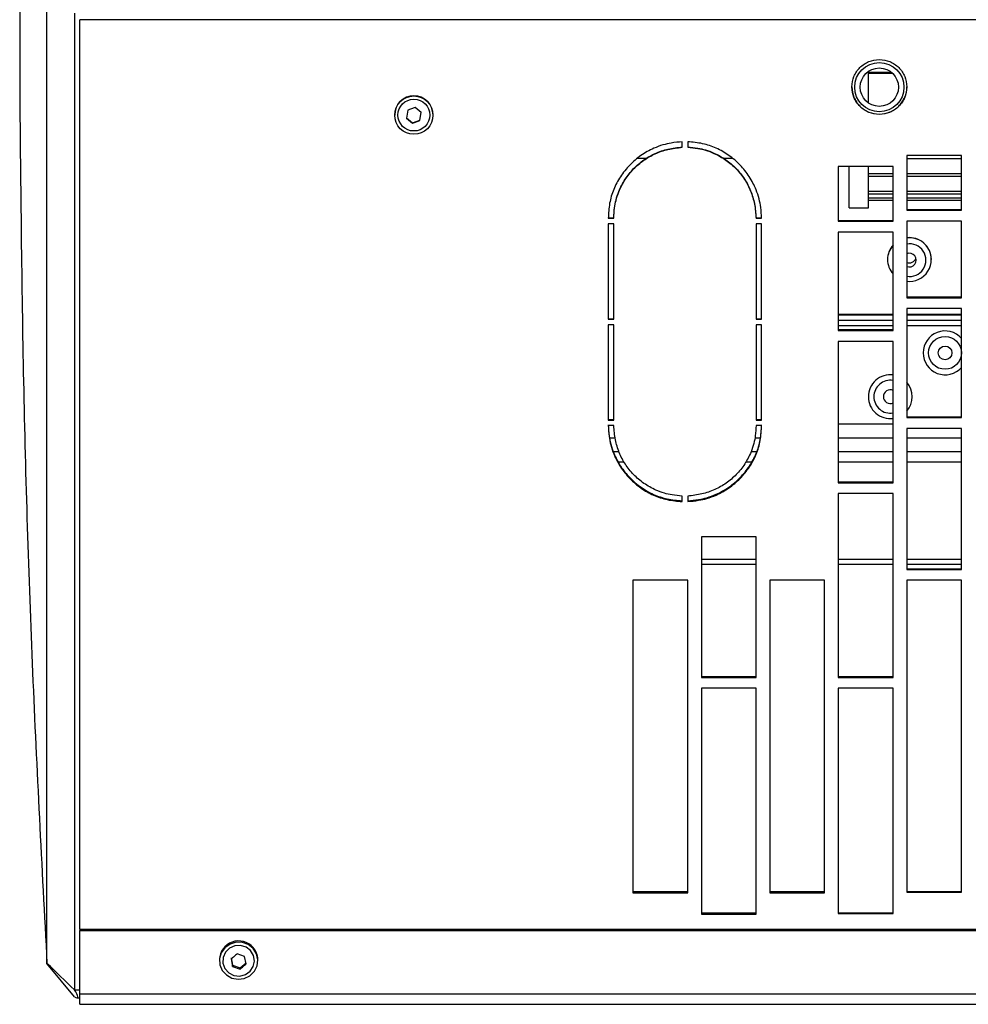
# Model space of a CAD drawing. Extents: x 8533 to 37935, y -10483 to 14592.
# Drawn here: x 28277 to 28451, y -6015 to -5836 of the extents above; entities that cross this region are included whole.
import ezdxf

# ---------------------------------------------------------------- set-up
doc = ezdxf.new("R2010")
doc.units = 0
doc.header["$LTSCALE"] = 10
doc.layers.get('0').update_dxf_attribs({"linetype": 'CONTINUOUS'})

msp = doc.modelspace()

# ---------------------------------------------------------------- linework, layer by layer
at = {"color": 7, "linetype": 'Continuous'}
for p, q in [((28287.426, -5834.499), (28287.426, -6012.761)), ((28288.425, -5835.719), (28288.425, -5835.731)), ((28288.425, -6001.725), (28288.425, -5835.731)), ((30290.426, -5835.731), (28288.425, -5835.731)), ((28432.426, -5850.898), (28432.426, -5845.154)), ((28432.426, -5845.317), (28436.642, -5845.317)), ((28436.731, -5845.392), (28432.426, -5845.392)), ((28345.926, -5853.091), (28345.926, -5853.131)), ((28348.312, -5852.245), (28348.074, -5853.666)), ((28350.777, -5852.656), (28349.663, -5851.74)), ((28350.539, -5854.032), (28350.777, -5852.61)), ((28350.539, -5854.078), (28350.777, -5852.656)), ((28352.925, -5853.131), (28352.925, -5853.091)), ((28348.074, -5853.62), (28349.188, -5854.537)), ((28348.074, -5853.666), (28349.188, -5854.583)), ((28349.188, -5854.537), (28350.539, -5854.032)), ((28349.188, -5854.583), (28349.188, -5854.537)), ((28350.539, -5854.078), (28350.539, -5854.032)), ((28398.426, -5858.992), (28398.426, -5857.992)), ((28399.426, -5857.992), (28399.426, -5858.992)), ((28449.426, -5860.474), (28439.425, -5860.474)), ((28439.425, -5860.474), (28439.425, -5870.481)), ((28449.426, -5870.481), (28449.426, -5860.474)), ((28391.916, -5861.026), (28390.292, -5861.026)), ((28407.575, -5861.026), (28405.948, -5861.026)), ((28439.425, -5861.026), (28449.426, -5861.026)), ((28426.925, -5862.477), (28426.925, -5872.48)), ((28436.925, -5862.477), (28426.925, -5862.477)), ((28428.926, -5870.026), (28428.926, -5862.477)), ((28432.426, -5870.026), (28432.426, -5862.477)), ((28436.925, -5872.48), (28436.925, -5862.477)), ((28432.426, -5864.288), (28436.925, -5864.288)), ((28439.425, -5864.288), (28449.426, -5864.288)), ((28432.426, -5867.468), (28436.925, -5867.468)), ((28439.425, -5867.468), (28449.426, -5867.468)), ((28432.426, -5868.671), (28436.925, -5868.671)), ((28439.425, -5868.671), (28449.426, -5868.671)), ((28428.926, -5870.026), (28432.426, -5870.026)), ((28439.425, -5870.337), (28449.426, -5870.337)), ((28439.425, -5870.481), (28449.426, -5870.481)), ((28384.925, -5871.886), (28385.925, -5871.886)), ((28384.925, -5871.961), (28385.925, -5871.961)), ((28385.925, -5872.959), (28384.925, -5872.959)), ((28384.925, -5872.959), (28384.925, -5890.402)), ((28385.925, -5871.961), (28385.925, -5871.886)), ((28385.925, -5890.402), (28385.925, -5872.959)), ((28411.926, -5871.961), (28411.926, -5871.886)), ((28411.926, -5871.886), (28412.925, -5871.886)), ((28411.926, -5871.961), (28412.925, -5871.961)), ((28412.925, -5872.959), (28411.926, -5872.959)), ((28411.926, -5872.959), (28411.926, -5890.402)), ((28412.925, -5890.402), (28412.925, -5872.959)), ((28426.925, -5872.336), (28436.925, -5872.336)), ((28426.925, -5872.48), (28436.925, -5872.48)), ((28449.426, -5872.48), (28439.425, -5872.48)), ((28439.425, -5872.48), (28439.425, -5886.454)), ((28449.426, -5886.454), (28449.426, -5872.48)), ((28426.925, -5874.479), (28426.925, -5892.431)), ((28436.925, -5874.479), (28426.925, -5874.479)), ((28436.925, -5892.431), (28436.925, -5874.479)), ((28435.925, -5879.475), (28435.925, -5879.495)), ((28443.926, -5879.495), (28443.926, -5879.475)), ((28439.425, -5886.309), (28449.426, -5886.309)), ((28439.425, -5886.454), (28449.426, -5886.454)), ((28449.426, -5888.447), (28439.425, -5888.447)), ((28439.425, -5888.447), (28439.425, -5908.337)), ((28449.426, -5908.337), (28449.426, -5888.447)), ((28384.925, -5890.302), (28385.925, -5890.302)), ((28384.925, -5890.402), (28385.925, -5890.402)), ((28411.926, -5890.302), (28412.925, -5890.302)), ((28411.926, -5890.402), (28412.925, -5890.402)), ((28426.925, -5890.526), (28436.925, -5890.526)), ((28439.425, -5890.526), (28449.426, -5890.526)), ((28385.925, -5891.398), (28384.925, -5891.398)), ((28384.925, -5891.398), (28384.925, -5908.798)), ((28385.925, -5908.798), (28385.925, -5891.398)), ((28412.925, -5891.398), (28411.926, -5891.398)), ((28411.926, -5891.398), (28411.926, -5908.798)), ((28412.925, -5908.798), (28412.925, -5891.398)), ((28426.925, -5891.526), (28436.925, -5891.526)), ((28426.925, -5892.287), (28436.925, -5892.287)), ((28426.925, -5892.431), (28436.925, -5892.431)), ((28439.425, -5891.526), (28449.426, -5891.526)), ((28426.925, -5894.422), (28426.925, -5920.236)), ((28436.925, -5894.422), (28426.925, -5894.422)), ((28436.925, -5920.236), (28436.925, -5894.422)), ((28384.925, -5908.674), (28385.925, -5908.674)), ((28384.925, -5908.798), (28385.925, -5908.798)), ((28411.926, -5908.674), (28412.925, -5908.674)), ((28411.926, -5908.798), (28412.925, -5908.798)), ((28439.425, -5908.193), (28449.426, -5908.193)), ((28439.425, -5908.337), (28449.426, -5908.337)), ((28385.925, -5909.791), (28384.925, -5909.791)), ((28412.925, -5909.791), (28411.926, -5909.791)), ((28436.925, -5909.526), (28426.925, -5909.526)), ((28449.426, -5910.322), (28439.425, -5910.322)), ((28439.425, -5910.322), (28439.425, -5936.058)), ((28449.426, -5936.058), (28449.426, -5910.322)), ((28385.83, -5914.526), (28386.875, -5914.526)), ((28411.014, -5914.526), (28412.039, -5914.526)), ((28426.925, -5914.526), (28436.925, -5914.526)), ((28439.425, -5914.526), (28449.426, -5914.526)), ((28426.925, -5920.091), (28436.925, -5920.091)), ((28426.925, -5920.236), (28436.925, -5920.236)), ((28398.426, -5923.665), (28398.426, -5922.674)), ((28399.426, -5922.674), (28399.426, -5923.665)), ((28426.925, -5922.216), (28426.925, -5955.768)), ((28436.925, -5922.216), (28426.925, -5922.216)), ((28436.925, -5955.768), (28436.925, -5922.216)), ((28411.926, -5930.13), (28401.926, -5930.13)), ((28401.926, -5930.13), (28401.926, -5955.808)), ((28411.926, -5955.808), (28411.926, -5930.13)), ((28439.425, -5935.914), (28449.426, -5935.914)), ((28439.425, -5936.058), (28449.426, -5936.058)), ((28399.426, -5938.032), (28389.426, -5938.032)), ((28389.426, -5938.032), (28389.426, -5995.053)), ((28399.426, -5995.053), (28399.426, -5938.032)), ((28424.425, -5938.032), (28414.425, -5938.032)), ((28414.425, -5938.032), (28414.425, -5995.053)), ((28424.425, -5995.053), (28424.425, -5938.032)), ((28439.425, -5938.032), (28439.425, -5994.962)), ((28449.426, -5938.032), (28439.425, -5938.032)), ((28449.426, -5994.962), (28449.426, -5938.032)), ((28401.926, -5955.624), (28411.926, -5955.624)), ((28401.926, -5955.808), (28411.926, -5955.808)), ((28426.925, -5955.624), (28436.925, -5955.624)), ((28426.925, -5955.768), (28436.925, -5955.768)), ((28411.926, -5957.735), (28401.926, -5957.735)), ((28401.926, -5957.735), (28401.926, -5998.961)), ((28411.926, -5998.961), (28411.926, -5957.735)), ((28426.925, -5957.735), (28426.925, -5998.865)), ((28436.925, -5957.735), (28426.925, -5957.735)), ((28436.925, -5998.865), (28436.925, -5957.735)), ((28389.426, -5994.817), (28399.426, -5994.817)), ((28389.426, -5995.053), (28399.426, -5995.053)), ((28414.425, -5994.817), (28424.425, -5994.817)), ((28414.425, -5995.053), (28424.425, -5995.053)), ((28439.425, -5994.817), (28449.426, -5994.817)), ((28439.425, -5994.962), (28449.426, -5994.962)), ((28401.926, -5998.72), (28411.926, -5998.72)), ((28401.926, -5998.961), (28411.926, -5998.961)), ((28426.925, -5998.72), (28436.925, -5998.72)), ((28426.925, -5998.865), (28436.925, -5998.865)), ((28288.425, -6001.725), (30290.426, -6001.725)), ((28288.425, -6001.725), (28288.425, -6001.965)), ((28288.425, -6001.965), (30290.426, -6001.965)), ((28288.425, -6013.529), (28288.425, -6001.965)), ((28287.426, -6014.041), (28282.426, -6007.951)), ((28313.925, -6007.279), (28313.925, -6007.468)), ((28316.061, -6006.935), (28316.334, -6008.306)), ((28316.061, -6007.158), (28316.334, -6008.529)), ((28318.515, -6006.701), (28317.151, -6006.244)), ((28317.698, -6008.763), (28318.789, -6007.848)), ((28318.789, -6008.071), (28318.515, -6006.701)), ((28320.925, -6007.468), (28320.925, -6007.279)), ((28316.334, -6008.529), (28316.334, -6008.306)), ((28316.334, -6008.306), (28317.698, -6008.763)), ((28316.334, -6008.529), (28317.698, -6008.986)), ((28317.698, -6008.986), (28317.698, -6008.763)), ((28287.881, -6014.243), (28288.425, -6014.243)), ((28288.425, -6013.529), (30290.426, -6013.529)), ((28288.425, -6015.429), (28288.425, -6013.529)), ((28288.425, -6015.429), (30290.426, -6015.429))]:
    msp.add_line(p, q, dxfattribs=at)
at = {"color": 8, "linetype": 'Continuous'}
for p, q in [((28432.426, -5845.491), (28436.839, -5845.491)), ((28432.426, -5863.793), (28436.925, -5863.793)), ((28439.425, -5863.793), (28449.426, -5863.793)), ((28432.426, -5866.984), (28436.925, -5866.984)), ((28439.425, -5866.984), (28449.426, -5866.984)), ((28432.426, -5868.206), (28436.925, -5868.206)), ((28439.425, -5868.206), (28449.426, -5868.206)), ((28426.925, -5889.45), (28436.925, -5889.45)), ((28426.925, -5889.602), (28436.925, -5889.602)), ((28439.425, -5889.45), (28449.426, -5889.45)), ((28439.425, -5889.602), (28449.426, -5889.602)), ((28385.156, -5912.026), (28386.189, -5912.026)), ((28411.703, -5912.026), (28412.704, -5912.026)), ((28426.925, -5912.026), (28436.925, -5912.026)), ((28439.425, -5912.026), (28449.426, -5912.026)), ((28386.77, -5916.435), (28387.828, -5916.435)), ((28410.03, -5916.435), (28411.112, -5916.435)), ((28426.925, -5916.435), (28436.925, -5916.435)), ((28439.425, -5916.435), (28449.426, -5916.435)), ((28401.926, -5934.175), (28411.926, -5934.175)), ((28426.925, -5934.175), (28436.925, -5934.175)), ((28439.425, -5934.175), (28449.426, -5934.175)), ((28401.926, -5935.116), (28411.926, -5935.116)), ((28426.925, -5935.116), (28436.925, -5935.116)), ((28439.425, -5935.116), (28449.426, -5935.116)), ((28287.426, -6012.761), (28288.425, -6012.761))]:
    msp.add_line(p, q, dxfattribs=at)
at = {"color": 7, "linetype": 'Continuous'}
for points in [[(28320.07, -6005.252), (28319.182, -6004.541), (28318.104, -6004.148), (28316.952, -6004.115), (28315.852, -6004.445), (28314.922, -6005.102), (28314.263, -6006.016), (28313.947, -6007.088), (28314.007, -6008.2), (28314.438, -6009.234), (28315.193, -6010.076), (28316.189, -6010.635), (28317.319, -6010.851), (28318.461, -6010.701), (28319.49, -6010.201), (28320.296, -6009.404), (28320.79, -6008.397), (28320.92, -6007.29), (28320.671, -6006.202), (28320.07, -6005.252)], [(28319.616, -6005.632), (28318.782, -6004.99), (28317.765, -6004.683), (28316.701, -6004.752), (28315.736, -6005.188), (28314.998, -6005.932), (28314.588, -6006.884), (28314.561, -6007.914), (28314.921, -6008.884), (28315.619, -6009.663), (28316.561, -6010.146), (28317.619, -6010.266), (28318.651, -6010.009), (28319.518, -6009.409), (28320.102, -6008.547), (28320.324, -6007.539), (28320.154, -6006.521), (28319.616, -6005.632)]]:
    msp.add_lwpolyline(points, dxfattribs=at)
for centre, radius in [((28434.425, -5848.026), 4.5), ((28434.425, -5848.026), 3.5), ((28349.422, -5853.13), 3.496), ((28349.422, -5853.13), 2.897), ((28446.425, -5896.526), 3), ((28446.425, -5896.526), 1.25)]:
    msp.add_circle(centre, radius, dxfattribs=at)
for centre, radius, start, end in [((28349.426, -5853.093), 3.5, 0.05417, 179.94583), ((28439.931, -5879.489), 3.995, 0.21094, 97.26453), ((28439.937, -5879.495), 3.981, 262.62406, 97.37594), ((28439.895, -5879.477), 3.969, 138.42311, 179.97109), ((28439.895, -5879.497), 3.969, 138.42311, 179.97109), ((28439.927, -5879.597), 1.245, 246.26128, 113.73872), ((28439.895, -5879.493), 3.969, 180.0289, 221.57687), ((28439.926, -5878.858), 1.251, 246.44305, 342.66391), ((28446.425, -5896.526), 4, 41.40962, 180), ((28446.425, -5896.526), 4, 180, 318.59038), ((28436.425, -5904.526), 4, 82.81924, 180), ((28436.425, -5904.526), 4, 318.59038, 41.40962), ((28436.425, -5904.526), 1.25, 66.42182, 180), ((28436.425, -5904.526), 4, 180, 277.18076), ((28436.425, -5904.526), 1.25, 180, 293.57818), ((28317.434, -6007.367), 3.511, 41.34464, 178.32501), ((28317.613, -6007.269), 3.312, 0.07222, 42.10993)]:
    msp.add_arc(centre, radius, start, end, dxfattribs=at)
at = {"color": 8, "linetype": 'Continuous'}
for centre, radius, start, end in [((28439.933, -5879.597), 2.986, 260.21031, 99.78969), ((28436.425, -5904.526), 3, 80.40593, 180), ((28436.425, -5904.526), 3, 180, 279.59407)]:
    msp.add_arc(centre, radius, start, end, dxfattribs=at)
at = {"color": 7, "linetype": 'Continuous'}
for centre, major_axis, ratio, start_param, end_param in [((28703.839, -6712.217), (-978.068, 1103.73), 0.12286, 5.285494, 5.2910859), ((28286.363, -6012.243), (-1.615, 1.97), 0.2133674, 2.51566, 4.2767988)]:
    msp.add_ellipse(centre, major_axis=major_axis, ratio=ratio, start_param=start_param, end_param=end_param, dxfattribs=at)
for points, knots in [([(28282.426, -6007.952), (28282.426, -5998.891), (28282.426, -5980.771), (28282.426, -5953.293), (28282.426, -5925.646), (28282.426, -5897.842), (28282.426, -5869.926), (28282.426, -5842.467), (28282.426, -5815.505), (28282.426, -5789.075), (28282.426, -5762.677), (28282.426, -5736.331), (28282.426, -5718.852), (28282.426, -5710.112)], [0, 0, 0, 0, 0.0933331, 0.1866662, 0.2799992, 0.3733323, 0.4666654, 0.5599985, 0.6479988, 0.7359991, 0.8239994, 0.9119997, 1, 1, 1, 1]), ([(28277.441, -5830.344), (28277.441, -5831.344), (28277.441, -5836.344), (28277.443, -5842.438), (28277.447, -5847.532), (28277.448, -5848.626)], [0, 0, 0, 0, 0.16409553, 0.82047779, 1, 1, 1, 1]), ([(28434.425, -5852.988), (28435.084, -5852.92), (28436.4, -5852.784), (28438.043, -5851.599), (28439.193, -5849.967), (28439.542, -5847.99), (28439.193, -5846.016), (28438.043, -5844.373), (28436.4, -5843.224), (28434.426, -5842.875), (28432.451, -5843.224), (28430.808, -5844.372), (28429.658, -5846.016), (28429.309, -5847.989), (28429.658, -5849.967), (28430.809, -5851.598), (28432.451, -5852.788), (28433.768, -5852.921), (28434.425, -5852.988)], [0, 0, 0, 0, 0.0624843, 0.1249365, 0.1874055, 0.2499943, 0.3124913, 0.3750513, 0.4375038, 0.500002, 0.5624285, 0.6249527, 0.6874196, 0.7500091, 0.8125, 0.8750672, 0.9375792, 1, 1, 1, 1]), ([(28429.426, -5847.949), (28429.493, -5848.606), (28429.627, -5849.921), (28430.817, -5851.55), (28432.45, -5852.737), (28433.767, -5852.87), (28434.425, -5852.937)], [0, 0, 0, 0, 0.24958712, 0.49988332, 0.75007831, 1, 1, 1, 1]), ([(28434.425, -5852.937), (28435.082, -5852.869), (28436.395, -5852.735), (28438.058, -5851.547), (28439.134, -5849.929), (28439.551, -5848.583), (28439.425, -5847.944), (28439.425, -5847.943)], [0, 0, 0, 0, 0.2500154, 0.4998111, 0.7495539, 0.9996843, 1, 1, 1, 1]), ([(28277.448, -5848.626), (28277.614, -5866.337), (28277.945, -5901.759), (28279.605, -5954.877), (28281.485, -5990.26), (28282.426, -6007.952)], [0, 0, 0, 0, 0.3333333, 0.6666667, 1, 1, 1, 1]), ([(28349.663, -5851.74), (28349.438, -5851.825), (28348.988, -5851.996), (28348.537, -5852.162), (28348.312, -5852.245)], [0, 0, 0, 0, 0.4999808, 1, 1, 1, 1]), ([(28349.188, -5854.583), (28349.413, -5854.5), (28349.863, -5854.334), (28350.314, -5854.163), (28350.539, -5854.078)], [0, 0, 0, 0, 0.50000001, 1, 1, 1, 1]), ([(28398.426, -5857.992), (28397.758, -5858.054), (28396.574, -5858.162), (28394.828, -5858.547), (28392.942, -5859.265), (28390.843, -5860.437), (28388.784, -5862.21), (28387.087, -5864.302), (28385.84, -5866.67), (28385.068, -5869.25), (28384.974, -5871.045), (28384.925, -5871.961)], [0, 0, 0, 0, 0.09354376, 0.16588432, 0.24890837, 0.37466173, 0.49957635, 0.62649818, 0.74900525, 0.87191466, 1, 1, 1, 1]), ([(28412.925, -5871.961), (28412.888, -5871.293), (28412.822, -5870.108), (28412.498, -5868.352), (28411.847, -5866.444), (28410.749, -5864.308), (28409.047, -5862.19), (28407.015, -5860.423), (28404.69, -5859.094), (28402.135, -5858.231), (28400.341, -5858.073), (28399.426, -5857.992)], [0, 0, 0, 0, 0.09365783, 0.16608808, 0.24919609, 0.37502875, 0.49998623, 0.62683834, 0.74925524, 0.87205197, 1, 1, 1, 1]), ([(28385.925, -5871.886), (28385.961, -5871.265), (28386.024, -5870.169), (28386.32, -5868.544), (28386.923, -5866.779), (28387.94, -5864.801), (28389.492, -5862.86), (28391.347, -5861.258), (28393.478, -5860.055), (28395.862, -5859.237), (28397.554, -5859.037), (28398.426, -5858.933)], [0, 0, 0, 0, 0.0940143, 0.1660596, 0.2491849, 0.3753812, 0.5003774, 0.6224065, 0.7434144, 0.8678986, 1, 1, 1, 1]), ([(28385.925, -5871.961), (28385.961, -5871.34), (28386.024, -5870.243), (28386.32, -5868.615), (28386.923, -5866.848), (28387.94, -5864.868), (28389.491, -5862.924), (28391.347, -5861.32), (28393.478, -5860.115), (28395.862, -5859.296), (28397.554, -5859.095), (28398.426, -5858.992)], [0, 0, 0, 0, 0.0940733, 0.1661613, 0.2493287, 0.3755705, 0.5005833, 0.6225987, 0.7435645, 0.8679826, 1, 1, 1, 1]), ([(28399.426, -5858.933), (28400.046, -5858.993), (28401.142, -5859.098), (28402.759, -5859.454), (28404.504, -5860.123), (28406.447, -5861.212), (28408.333, -5862.832), (28409.868, -5864.743), (28410.991, -5866.914), (28411.72, -5869.321), (28411.856, -5871.014), (28411.926, -5871.886)], [0, 0, 0, 0, 0.0940175, 0.1660587, 0.249185, 0.3753922, 0.5003786, 0.6224468, 0.7434602, 0.8679274, 1, 1, 1, 1]), ([(28399.426, -5858.992), (28400.046, -5859.052), (28401.142, -5859.157), (28402.759, -5859.514), (28404.504, -5860.184), (28406.447, -5861.274), (28408.333, -5862.896), (28409.868, -5864.809), (28410.991, -5866.983), (28411.72, -5869.393), (28411.856, -5871.089), (28411.926, -5871.961)], [0, 0, 0, 0, 0.0939563, 0.165954, 0.249038, 0.3752009, 0.5001727, 0.6222565, 0.7433131, 0.867846, 1, 1, 1, 1]), ([(28384.925, -5909.666), (28384.963, -5910.33), (28385.029, -5911.507), (28385.353, -5913.251), (28386.004, -5915.145), (28387.102, -5917.264), (28388.804, -5919.364), (28390.836, -5921.115), (28393.161, -5922.432), (28395.717, -5923.286), (28397.51, -5923.442), (28398.426, -5923.522)], [0, 0, 0, 0, 0.0935988, 0.1659862, 0.249053, 0.3748402, 0.4997795, 0.6266474, 0.7491041, 0.8719668, 1, 1, 1, 1]), ([(28384.925, -5909.791), (28384.963, -5910.456), (28385.029, -5911.635), (28385.353, -5913.381), (28386.004, -5915.277), (28387.102, -5917.399), (28388.804, -5919.501), (28390.836, -5921.255), (28393.161, -5922.573), (28395.716, -5923.428), (28397.51, -5923.585), (28398.426, -5923.665)], [0, 0, 0, 0, 0.0936577, 0.1660879, 0.2491965, 0.3750289, 0.4999846, 0.6268385, 0.7492529, 0.8720494, 1, 1, 1, 1]), ([(28398.426, -5922.674), (28397.805, -5922.615), (28396.709, -5922.511), (28395.092, -5922.156), (28393.347, -5921.492), (28391.404, -5920.41), (28389.518, -5918.8), (28387.983, -5916.901), (28386.86, -5914.742), (28386.131, -5912.346), (28385.995, -5910.659), (28385.925, -5909.791)], [0, 0, 0, 0, 0.093959, 0.1659565, 0.2490403, 0.3752029, 0.5001743, 0.6222559, 0.7433137, 0.8678462, 1, 1, 1, 1]), ([(28399.426, -5923.522), (28400.093, -5923.461), (28401.277, -5923.354), (28403.023, -5922.973), (28404.909, -5922.262), (28407.007, -5921.102), (28409.066, -5919.344), (28410.764, -5917.271), (28412.011, -5914.921), (28412.783, -5912.36), (28412.877, -5910.576), (28412.925, -5909.666)], [0, 0, 0, 0, 0.0936047, 0.1659864, 0.2490528, 0.3748506, 0.4997801, 0.6266863, 0.7491505, 0.8719943, 1, 1, 1, 1]), ([(28399.426, -5923.665), (28400.093, -5923.604), (28401.277, -5923.496), (28403.023, -5923.115), (28404.909, -5922.403), (28407.008, -5921.241), (28409.067, -5919.481), (28410.764, -5917.405), (28412.011, -5915.053), (28412.783, -5912.488), (28412.877, -5910.702), (28412.925, -5909.791)], [0, 0, 0, 0, 0.093544, 0.1658821, 0.2489063, 0.3746601, 0.4995749, 0.6264972, 0.7490044, 0.8719142, 1, 1, 1, 1]), ([(28411.926, -5909.791), (28411.89, -5910.409), (28411.827, -5911.501), (28411.532, -5913.119), (28410.928, -5914.876), (28409.911, -5916.843), (28408.36, -5918.773), (28406.504, -5920.365), (28404.373, -5921.56), (28401.989, -5922.372), (28400.297, -5922.571), (28399.426, -5922.674)], [0, 0, 0, 0, 0.0940735, 0.1661612, 0.2493295, 0.3755716, 0.5005845, 0.622598, 0.7435641, 0.8679823, 1, 1, 1, 1]), ([(28317.151, -6006.244), (28316.97, -6006.403), (28316.606, -6006.72), (28316.242, -6007.012), (28316.061, -6007.158)], [0, 0, 0, 0, 0.5000167, 1, 1, 1, 1]), ([(28317.698, -6008.986), (28317.88, -6008.839), (28318.243, -6008.547), (28318.607, -6008.23), (28318.789, -6008.071)], [0, 0, 0, 0, 0.4999967, 1, 1, 1, 1])]:
    msp.add_open_spline(points, degree=3, knots=knots, dxfattribs=at)

doc.saveas('drawing.dxf')
